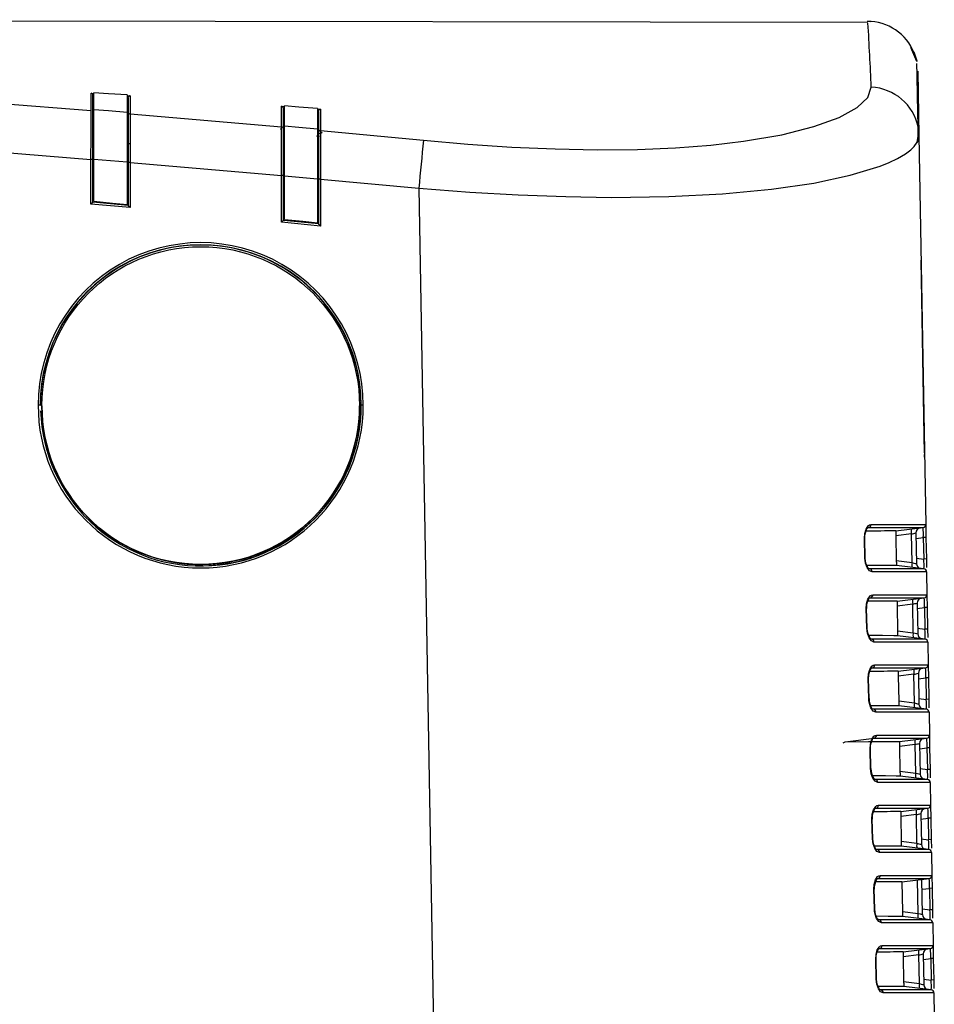
# Model space of a CAD drawing. Extents: x 35 to 796, y 48 to 550.
# Drawn here: x 348 to 378, y 94 to 127 of the extents above; entities that cross this region are included whole.
import ezdxf

# ---------------------------------------------------------------- set-up
doc = ezdxf.new("R2010")
doc.units = 0
doc.layers.get('0').update_dxf_attribs({"linetype": 'CONTINUOUS'})

msp = doc.modelspace()

# ---------------------------------------------------------------- linework, layer by layer
at = {"color": 7, "linetype": 'CONTINUOUS'}
for p, q in [((375.943, 126.634), (319.1708, 126.7326)), ((375.934, 126.6803), (376.0313, 126.6775)), ((377.569, 125.3372), (377.3647, 125.803)), ((377.6008, 125.0186), (377.6383, 122.874)), ((350.1041, 123.7114), (350.1031, 124.2873)), ((350.1654, 124.2124), (350.1652, 124.217)), ((350.1654, 123.6457), (350.1654, 124.2124)), ((351.2987, 124.2293), (351.2987, 123.6454)), ((351.3321, 124.1261), (351.3334, 124.1397)), ((351.3321, 124.1261), (351.3321, 123.5378)), ((351.4031, 124.2012), (351.4042, 123.6035)), ((346.4038, 124.0071), (350.1041, 123.7114)), ((356.4379, 123.1655), (356.4368, 123.8521)), ((356.4987, 123.7759), (356.4985, 123.7816)), ((356.4987, 123.1001), (356.4987, 123.7759)), ((356.5321, 123.1899), (356.5321, 123.8642)), ((357.6321, 123.7847), (357.6321, 123.0898)), ((350.1654, 122.0862), (350.1654, 123.6457)), ((350.1987, 122.0798), (350.1987, 123.7367)), ((351.3321, 123.5378), (351.3321, 121.9793)), ((351.4042, 123.6035), (356.4379, 123.1655)), ((357.6654, 123.6812), (357.6672, 123.6968)), ((357.6654, 123.6812), (357.6654, 122.9818)), ((357.7369, 123.7577), (357.738, 123.0471)), ((356.5321, 121.539), (356.5321, 123.1899)), ((356.4987, 121.5462), (356.4987, 123.1001)), ((357.6052, 122.8656), (357.6987, 122.859)), ((357.6321, 123.0898), (357.6321, 121.4401)), ((357.6654, 122.9818), (357.6654, 121.4293)), ((357.738, 123.0471), (361.1584, 122.7255)), ((377.6383, 122.874), (377.8639, 109.9458)), ((346.3987, 122.3802), (350.0987, 122.0873)), ((350.0987, 120.6027), (350.0987, 122.0873)), ((350.1654, 120.6624), (350.1654, 122.0862)), ((350.1987, 120.6928), (350.1987, 122.0798)), ((351.2987, 121.9894), (350.1987, 122.0798)), ((351.2987, 121.9894), (351.2987, 120.5918)), ((351.3321, 121.9793), (351.3321, 120.5552)), ((351.3987, 121.9805), (351.3987, 120.4832)), ((351.3987, 121.9805), (356.4321, 121.5474)), ((356.4321, 120.0001), (356.4321, 121.5474)), ((356.4987, 120.0593), (356.4987, 121.5462)), ((356.5321, 120.0895), (356.5321, 121.539)), ((356.5321, 121.539), (357.6321, 121.4401)), ((357.6321, 121.4401), (357.6321, 119.9794)), ((357.6654, 121.4293), (357.6654, 119.9426)), ((357.7321, 121.4304), (357.7321, 119.87)), ((357.7321, 121.4304), (361.0046, 121.1268)), ((361.0046, 121.1268), (361.9144, 69.0078)), ((351.3987, 120.4832), (350.0987, 120.6027)), ((351.3321, 120.5552), (350.1654, 120.6624)), ((357.7321, 119.87), (356.4321, 120.0001)), ((357.6654, 119.9426), (356.4987, 120.0593)), ((377.7099, 118.7691), (377.7118, 118.7328)), ((377.8143, 112.8915), (377.7123, 118.733)), ((348.4154, 113.906), (348.4078, 113.9099)), ((359.0897, 113.9099), (359.0821, 113.906)), ((377.8242, 112.3266), (377.8143, 112.8915)), ((377.8266, 112.1854), (377.825, 112.2755)), ((376.8675, 109.7333), (377.7761, 109.8448)), ((377.8639, 109.9458), (377.8714, 109.5157)), ((375.8424, 108.8301), (375.8246, 109.4862)), ((375.8529, 108.8304), (375.8352, 109.4865)), ((377.3914, 109.6318), (376.8704, 109.5679)), ((376.8704, 109.5679), (376.8848, 108.7447)), ((377.408, 108.6805), (377.3914, 109.6318)), ((377.5372, 109.6651), (377.5551, 108.6419)), ((377.8714, 109.5157), (377.7836, 109.5142)), ((377.7836, 109.5142), (377.7961, 108.7979)), ((377.8714, 109.5157), (377.8839, 108.7994)), ((376.8848, 108.7447), (377.408, 108.6805)), ((377.8839, 108.7994), (377.7961, 108.7979)), ((377.8839, 108.7994), (377.8888, 108.5191)), ((377.8037, 108.4669), (376.8876, 108.5793)), ((377.8915, 108.3693), (377.9047, 107.6125)), ((376.9082, 107.3999), (377.8168, 107.5115)), ((377.9047, 107.6125), (377.9122, 107.1824)), ((375.9054, 106.4966), (375.8877, 107.1531)), ((375.9158, 106.4968), (375.8981, 107.1534)), ((377.4322, 107.2985), (376.9111, 107.2345)), ((376.9111, 107.2345), (376.9255, 106.4114)), ((377.4488, 106.3472), (377.4322, 107.2985)), ((377.578, 107.3318), (377.5958, 106.3086)), ((377.9122, 107.1824), (377.8244, 107.1809)), ((377.8244, 107.1809), (377.8369, 106.4646)), ((377.9122, 107.1824), (377.9247, 106.4661)), ((376.9255, 106.4114), (377.4488, 106.3472)), ((377.9247, 106.4661), (377.8369, 106.4646)), ((377.9247, 106.4661), (377.9296, 106.1858)), ((377.8444, 106.1335), (376.9284, 106.246)), ((377.9322, 106.036), (377.9454, 105.2792)), ((376.949, 105.0666), (377.8576, 105.1782)), ((377.9454, 105.2792), (377.9529, 104.8491)), ((375.9683, 104.163), (375.9506, 104.82)), ((375.9785, 104.1633), (375.9609, 104.8202)), ((377.4729, 104.9652), (376.9518, 104.9012)), ((376.9518, 104.9012), (376.9662, 104.0781)), ((377.4895, 104.0138), (377.4729, 104.9652)), ((377.6187, 104.9985), (377.6365, 103.9753)), ((377.9529, 104.8491), (377.8651, 104.8475)), ((377.8651, 104.8475), (377.8776, 104.1312)), ((377.9529, 104.8491), (377.9654, 104.1328)), ((377.9654, 104.1328), (377.8776, 104.1312)), ((377.9654, 104.1328), (377.9703, 103.8525)), ((376.9662, 104.0781), (377.4895, 104.0138)), ((377.8851, 103.8002), (376.9691, 103.9127)), ((377.9729, 103.7027), (377.9861, 102.9458)), ((375.1877, 102.7185), (376.1483, 102.8436)), ((376.9897, 102.7333), (377.8983, 102.8448)), ((377.9861, 102.9458), (377.9936, 102.5157)), ((376.031, 101.8295), (376.0134, 102.4868)), ((376.0411, 101.8297), (376.0235, 102.4871)), ((377.5136, 102.6318), (376.9926, 102.5679)), ((376.9926, 102.5679), (377.0069, 101.7447)), ((377.5302, 101.6805), (377.5136, 102.6318)), ((377.6594, 102.6651), (377.6773, 101.6419)), ((377.9936, 102.5157), (377.9058, 102.5142)), ((377.9058, 102.5142), (377.9183, 101.7979)), ((377.9936, 102.5157), (378.0061, 101.7994)), ((377.0069, 101.7447), (377.5302, 101.6805)), ((377.9258, 101.4669), (377.0098, 101.5793)), ((378.0061, 101.7994), (377.9183, 101.7979)), ((378.0061, 101.7994), (378.011, 101.5191)), ((378.0136, 101.3693), (378.0269, 100.6125)), ((378.0269, 100.6125), (378.0344, 100.1824)), ((377.0304, 100.3999), (377.939, 100.5115)), ((377.5543, 100.2985), (377.0333, 100.2345)), ((377.0333, 100.2345), (377.0477, 99.4114)), ((377.571, 99.3472), (377.5543, 100.2985)), ((377.7001, 100.3318), (377.718, 99.3086)), ((376.0936, 99.4959), (376.076, 100.1537)), ((376.1035, 99.4962), (376.0859, 100.154)), ((378.0344, 100.1824), (377.9466, 100.1809)), ((377.9466, 100.1809), (377.9591, 99.4646)), ((378.0344, 100.1824), (378.0469, 99.4661)), ((377.0477, 99.4114), (377.571, 99.3472)), ((377.9666, 99.1335), (377.0506, 99.246)), ((378.0469, 99.4661), (377.9591, 99.4646)), ((378.0469, 99.4661), (378.0518, 99.1858)), ((378.0544, 99.036), (378.0676, 98.2792)), ((378.0676, 98.2792), (378.0751, 97.8491)), ((377.0711, 98.0666), (377.9798, 98.1782)), ((377.0711, 98.0666), (377.0884, 97.0781)), ((377.6117, 97.0138), (377.5922, 98.1306)), ((377.7587, 96.9753), (377.7383, 98.1485)), ((376.156, 97.1624), (376.1384, 97.8206)), ((376.1658, 97.1626), (376.1482, 97.8208)), ((378.0751, 97.8491), (377.9873, 97.8475)), ((377.9873, 97.8475), (377.9998, 97.1312)), ((378.0751, 97.8491), (378.0876, 97.1328)), ((377.0884, 97.0781), (377.6117, 97.0138)), ((378.0876, 97.1328), (377.9998, 97.1312)), ((378.0876, 97.1328), (378.0925, 96.8525)), ((378.0073, 96.8002), (377.0913, 96.9127)), ((378.0951, 96.7027), (378.1083, 95.9458)), ((378.1083, 95.9458), (378.1158, 95.5157)), ((377.1119, 95.7333), (378.0205, 95.8448)), ((377.6358, 95.6318), (377.1148, 95.5679)), ((377.6524, 94.6805), (377.6358, 95.6318)), ((377.7816, 95.6651), (377.7995, 94.6419)), ((376.2183, 94.8288), (376.2007, 95.4875)), ((376.2279, 94.8291), (376.2104, 95.4877)), ((377.1148, 95.5679), (377.1291, 94.7447)), ((378.1158, 95.5157), (378.028, 95.5142)), ((378.028, 95.5142), (378.0405, 94.7979)), ((378.1158, 95.5157), (378.1283, 94.7994)), ((377.1291, 94.7447), (377.6524, 94.6805)), ((378.1283, 94.7994), (378.0405, 94.7979)), ((378.1283, 94.7994), (378.1332, 94.5191)), ((378.048, 94.4669), (377.132, 94.5793)), ((378.1358, 94.3693), (378.149, 93.6125))]:
    msp.add_line(p, q, dxfattribs=at)
at = {"color": 8, "linetype": 'CONTINUOUS'}
for p, q in [((350.1031, 124.2873), (350.2008, 124.2808)), ((350.1652, 124.217), (350.1987, 124.2148)), ((351.2987, 124.2081), (351.4031, 124.2012)), ((351.2987, 124.142), (351.3334, 124.1397)), ((356.4368, 123.8521), (356.5346, 123.845)), ((356.4985, 123.7816), (356.5321, 123.7792)), ((357.6321, 123.7653), (357.7369, 123.7577)), ((357.6321, 123.6994), (357.6672, 123.6968)), ((351.2987, 122.6207), (351.4008, 122.6122)), ((351.2987, 121.9713), (351.3321, 121.9686)), ((357.6654, 121.419), (357.6321, 121.4221)), ((377.5404, 109.4843), (377.7836, 109.5142)), ((377.5518, 108.8279), (377.7961, 108.7979)), ((377.5811, 107.151), (377.8244, 107.1809)), ((377.5926, 106.4946), (377.8369, 106.4646)), ((377.6218, 104.8177), (377.8651, 104.8475)), ((377.6333, 104.1612), (377.8776, 104.1312)), ((376.1271, 103.8013), (376.0837, 103.817)), ((377.6626, 102.4843), (377.9058, 102.5142)), ((377.674, 101.8279), (377.9183, 101.7979)), ((376.1882, 101.4679), (376.1451, 101.4836)), ((377.7033, 100.151), (377.9466, 100.1809)), ((377.7148, 99.4946), (377.9591, 99.4646)), ((377.744, 97.8177), (377.9873, 97.8475)), ((377.7555, 97.1612), (377.9998, 97.1312)), ((377.7848, 95.4843), (378.028, 95.5142)), ((377.7962, 94.8279), (378.0405, 94.7979))]:
    msp.add_line(p, q, dxfattribs=at)
at = {"color": 7, "linetype": 'CONTINUOUS', "flags": 128}
for points in [[(377.4707, 125.6589), (377.5635, 125.3638), (377.569, 125.3372)], [(377.6069, 123.1643), (377.5885, 124.1844), (377.5756, 124.8907), (377.5681, 125.2799)], [(361.1584, 122.7255), (362.6365, 122.5969), (364.1018, 122.4988), (365.5396, 122.4349), (366.9346, 122.408), (368.2721, 122.42), (369.5377, 122.4714), (370.7182, 122.5614), (371.8018, 122.6879), (373.078, 122.9078), (374.1435, 123.1765), (374.9828, 123.4818), (375.585, 123.8105), (375.9428, 124.1496), (376.0517, 124.4866)], [(351.2987, 124.2293), (350.6827, 124.2701), (350.1987, 124.3019)], [(350.1987, 123.7367), (350.1987, 124.061), (350.1987, 124.3019)], [(357.6321, 123.7847), (357.0161, 123.8293), (356.5321, 123.8642)], [(350.0987, 122.0873), (350.0988, 122.1449), (350.0991, 122.2586), (350.1006, 122.659), (350.1022, 123.1573), (350.1037, 123.5376), (350.1041, 123.7114)], [(351.2987, 123.6454), (350.6827, 123.6967), (350.1987, 123.7367)], [(351.2987, 123.6454), (351.2987, 123.4643), (351.2987, 123.1146), (351.2987, 122.635), (351.2987, 122.0781), (351.2987, 121.9894)], [(351.4042, 123.6035), (351.4038, 123.4297), (351.4023, 123.0536), (351.4006, 122.5581), (351.3991, 122.1486), (351.3988, 122.035), (351.3988, 122.0005), (351.3987, 121.9805)], [(356.4207, 123.0753), (356.4204, 123.1037), (356.4202, 123.1258)], [(356.4321, 121.5474), (356.4322, 121.6089), (356.4341, 122.1095), (356.4358, 122.6019), (356.4371, 122.9674), (356.4379, 123.1655)], [(357.6321, 123.0898), (357.0161, 123.146), (356.5321, 123.1899)], [(377.5798, 122.6654), (377.6136, 122.8641), (377.6087, 123.1551)], [(357.7877, 122.983), (357.7492, 122.9499), (357.6654, 122.9319)], [(357.738, 123.0471), (357.7372, 122.8512), (357.7359, 122.488), (357.7341, 121.9983), (357.7325, 121.603), (357.7322, 121.4895), (357.7321, 121.4304)], [(377.5846, 122.6653), (377.6293, 122.7842), (377.6383, 122.874)], [(350.1987, 120.6928), (350.8147, 120.6364), (351.2987, 120.5918)], [(356.5321, 120.0895), (357.1481, 120.0281), (357.6321, 119.9794)], [(375.8246, 109.4862), (375.8351, 109.6424), (375.8786, 109.7944), (375.9507, 109.9034), (375.9951, 109.9346), (376.0413, 109.945)], [(375.837, 109.4826), (375.841, 109.588), (375.8555, 109.6716), (375.8934, 109.7757), (375.9082, 109.801), (375.9127, 109.8104), (375.9124, 109.8105)], [(375.8811, 109.8093), (375.8866, 109.8154), (375.9644, 109.8435)], [(375.9644, 109.8435), (376.7491, 109.8443), (377.3048, 109.8448), (377.5591, 109.8449), (377.7186, 109.8449), (377.7761, 109.8448)], [(376.0413, 109.945), (376.8093, 109.9456), (377.3829, 109.9459), (377.7408, 109.946), (377.8639, 109.9458)], [(376.8675, 109.7333), (376.8675, 109.7298), (376.8677, 109.7199), (376.8683, 109.685), (376.8692, 109.6326), (376.8698, 109.6013), (376.8704, 109.5679)], [(375.8246, 109.4862), (375.8329, 109.4864), (375.8368, 109.4865), (375.8349, 109.4865)], [(375.8424, 108.8301), (375.8507, 108.8303), (375.8545, 108.8304), (375.8526, 108.8304)], [(376.0815, 108.3712), (375.9931, 108.4094), (375.9153, 108.5157), (375.8638, 108.6616), (375.8489, 108.7446), (375.8424, 108.8301)], [(375.9478, 108.5029), (375.9485, 108.5033), (375.9426, 108.5138), (375.9264, 108.5395), (375.8835, 108.6426), (375.8646, 108.7254), (375.8546, 108.8304)], [(376.8848, 108.7447), (376.8853, 108.7108), (376.8859, 108.6794), (376.8868, 108.6276), (376.8874, 108.5924), (376.8876, 108.5827), (376.8876, 108.5793)], [(376.8876, 108.5793), (376.7569, 108.5803), (376.3841, 108.5832), (375.9066, 108.5871)], [(376.0045, 108.468), (375.9251, 108.4964), (375.9194, 108.5024)], [(377.8037, 108.4669), (377.7535, 108.4668), (377.609, 108.4668), (377.3734, 108.4668), (376.8077, 108.4672), (376.0045, 108.468)], [(377.408, 108.6805), (377.4713, 108.664), (377.5121, 108.6532), (377.5445, 108.6447), (377.5551, 108.6419)], [(377.8915, 108.3693), (377.8391, 108.3694), (377.6906, 108.3695), (377.4584, 108.3697), (376.885, 108.3703), (376.0815, 108.3712)], [(375.8877, 107.1531), (375.8982, 107.3099), (375.9414, 107.4615), (376.0129, 107.5702), (376.057, 107.6012), (376.1029, 107.6116)], [(375.8999, 107.1495), (375.9039, 107.2549), (375.9183, 107.3386), (375.956, 107.4428), (375.9708, 107.4682), (375.9752, 107.4775), (375.9749, 107.4776)], [(375.9431, 107.4761), (375.9486, 107.4821), (376.0259, 107.5102)], [(376.0259, 107.5102), (376.8017, 107.511), (377.3503, 107.5115), (377.6017, 107.5116), (377.7596, 107.5115), (377.8168, 107.5115)], [(376.1029, 107.6116), (376.8622, 107.6123), (377.4292, 107.6126), (377.783, 107.6126), (377.9047, 107.6125)], [(376.9082, 107.3999), (376.9083, 107.3965), (376.9084, 107.3866), (376.9091, 107.3517), (376.91, 107.2993), (376.9105, 107.2679), (376.9111, 107.2345)], [(376.143, 106.0379), (376.0553, 106.0759), (375.9781, 106.1818), (375.9268, 106.3276), (375.9119, 106.4108), (375.9054, 106.4966)], [(376.0102, 106.1692), (376.0108, 106.1696), (376.0051, 106.1799), (375.989, 106.2057), (375.9463, 106.309), (375.9275, 106.3919), (375.9175, 106.4969)], [(376.9255, 106.4114), (376.926, 106.3775), (376.9266, 106.346), (376.9275, 106.2943), (376.9281, 106.2591), (376.9283, 106.2494), (376.9284, 106.246)], [(376.9284, 106.246), (376.7993, 106.247), (376.431, 106.2498), (375.9691, 106.2536)], [(376.0659, 106.1346), (375.987, 106.1631), (375.9814, 106.1689)], [(377.8444, 106.1335), (377.7948, 106.1334), (377.6524, 106.1334), (377.4205, 106.1334), (376.8609, 106.1339), (376.0659, 106.1346)], [(377.4488, 106.3472), (377.512, 106.3307), (377.5528, 106.3199), (377.5852, 106.3114), (377.5958, 106.3086)], [(377.9322, 106.036), (377.8807, 106.0361), (377.7343, 106.0362), (377.5055, 106.0363), (376.9383, 106.037), (376.143, 106.0379)], [(375.9506, 104.82), (375.9611, 104.9773), (376.0041, 105.1286), (376.0749, 105.2369), (376.1188, 105.2679), (376.1643, 105.2783)], [(375.9627, 104.8163), (375.9666, 104.9218), (375.9809, 105.0056), (376.0185, 105.11), (376.0332, 105.1353), (376.0375, 105.1445), (376.0373, 105.1446)], [(376.005, 105.1428), (376.0104, 105.1488), (376.0872, 105.1769)], [(376.0872, 105.1769), (376.8543, 105.1777), (377.3958, 105.1781), (377.6424, 105.1782), (377.8006, 105.1782), (377.8576, 105.1782)], [(376.1643, 105.2783), (376.915, 105.2789), (377.4755, 105.2793), (377.8251, 105.2793), (377.9454, 105.2792)], [(375.9506, 104.82), (375.9588, 104.8202), (375.9625, 104.8203), (375.9606, 104.8202)], [(376.949, 105.0666), (376.949, 105.0631), (376.9492, 105.0532), (376.9498, 105.0183), (376.9507, 104.9659), (376.9512, 104.9346), (376.9518, 104.9012)], [(376.2043, 103.7045), (376.1174, 103.7424), (376.0407, 103.848), (375.9897, 103.9936), (375.9748, 104.077), (375.9683, 104.163)], [(376.9691, 103.9127), (376.8416, 103.9136), (376.4779, 103.9165), (376.0289, 103.9201)], [(377.8851, 103.8002), (377.8362, 103.8001), (377.6958, 103.8001), (377.4675, 103.8001), (376.914, 103.8006), (376.1271, 103.8013)], [(376.9662, 104.0781), (376.9668, 104.0441), (376.9673, 104.0127), (376.9683, 103.961), (376.9688, 103.9258), (376.969, 103.916), (376.9691, 103.9127)], [(377.4895, 104.0138), (377.5527, 103.9974), (377.5936, 103.9865), (377.626, 103.9781), (377.6365, 103.9753)], [(377.9729, 103.7027), (377.9222, 103.7028), (377.778, 103.7028), (377.5526, 103.703), (376.9915, 103.7036), (376.2043, 103.7045)], [(376.0134, 102.4868), (376.0239, 102.6448), (376.0666, 102.7957), (376.1368, 102.9036), (376.1803, 102.9346), (376.2255, 102.945)], [(376.0253, 102.4832), (376.0292, 102.5887), (376.0434, 102.6726), (376.0809, 102.7772), (376.0955, 102.8025), (376.0996, 102.8116), (376.0995, 102.8116)], [(376.1483, 102.8436), (376.9067, 102.8443), (377.4412, 102.8448), (377.6848, 102.8449), (377.8417, 102.8449), (377.8983, 102.8448)], [(376.2255, 102.945), (376.9677, 102.9456), (377.5217, 102.9459), (377.8673, 102.946), (377.9861, 102.9458)], [(375.1202, 102.689), (375.1207, 102.6897), (375.1877, 102.7185)], [(375.1877, 102.7185), (375.9621, 102.7254), (376.5278, 102.73), (376.8732, 102.7325), (376.9897, 102.7333)], [(376.0134, 102.4868), (376.0215, 102.4871), (376.0252, 102.4872), (376.0232, 102.4871)], [(376.9897, 102.7333), (376.9897, 102.7298), (376.9899, 102.7199), (376.9905, 102.685), (376.9914, 102.6326), (376.992, 102.6013), (376.9926, 102.5679)], [(376.031, 101.8295), (376.0391, 101.8297), (376.0428, 101.8298), (376.0408, 101.8297)], [(376.2655, 101.3712), (376.1793, 101.4089), (376.1032, 101.5141), (376.0524, 101.6596), (376.0375, 101.7432), (376.031, 101.8295)], [(377.0098, 101.5793), (376.884, 101.5803), (376.5247, 101.5831), (376.0912, 101.5866)], [(377.0069, 101.7447), (377.0075, 101.7108), (377.008, 101.6794), (377.009, 101.6276), (377.0096, 101.5924), (377.0097, 101.5827), (377.0098, 101.5793)], [(377.5302, 101.6805), (377.5934, 101.664), (377.6343, 101.6532), (377.6667, 101.6447), (377.6773, 101.6419)], [(377.9258, 101.4669), (377.8775, 101.4668), (377.7392, 101.4668), (377.5145, 101.4668), (376.967, 101.4672), (376.1882, 101.4679)], [(378.0136, 101.3693), (377.9637, 101.3694), (377.8217, 101.3695), (377.5996, 101.3697), (377.0446, 101.3703), (376.2655, 101.3712)], [(376.076, 100.1537), (376.0865, 100.3122), (376.129, 100.4628), (376.1986, 100.5704), (376.2418, 100.6013), (376.2867, 100.6117)], [(376.2867, 100.6117), (377.0204, 100.6123), (377.5679, 100.6126), (377.9094, 100.6126), (378.0269, 100.6125)], [(376.0878, 100.1501), (376.0916, 100.2555), (376.1058, 100.3396), (376.1431, 100.4443), (376.1576, 100.4696), (376.1616, 100.4786), (376.1616, 100.4787)], [(376.1284, 100.4764), (376.1336, 100.4822), (376.2093, 100.5103)], [(376.2093, 100.5103), (376.959, 100.511), (377.4867, 100.5114), (377.7273, 100.5116), (377.8827, 100.5115), (377.939, 100.5115)], [(377.0304, 100.3999), (377.0305, 100.3965), (377.0306, 100.3866), (377.0313, 100.3517), (377.0321, 100.2993), (377.0327, 100.2679), (377.0333, 100.2345)], [(376.076, 100.1537), (376.084, 100.1539), (376.0876, 100.154), (376.0856, 100.154)], [(376.3265, 99.0378), (376.2411, 99.0754), (376.1656, 99.1802), (376.115, 99.3256), (376.1001, 99.4094), (376.0936, 99.4959)], [(376.1966, 99.1682), (376.1971, 99.1684), (376.1918, 99.1784), (376.1758, 99.2042), (376.1336, 99.308), (376.1151, 99.3912), (376.1053, 99.4962)], [(377.0506, 99.246), (376.9263, 99.247), (376.5714, 99.2497), (376.156, 99.2531)], [(377.0477, 99.4114), (377.0482, 99.3775), (377.0488, 99.346), (377.0497, 99.2943), (377.0503, 99.2591), (377.0505, 99.2494), (377.0506, 99.246)], [(377.571, 99.3472), (377.6342, 99.3307), (377.675, 99.3199), (377.7074, 99.3114), (377.718, 99.3086)], [(376.2491, 99.1346), (376.1717, 99.163), (376.1665, 99.1686)], [(377.9666, 99.1335), (377.9189, 99.1334), (377.7826, 99.1334), (377.5614, 99.1334), (377.0199, 99.1339), (376.2491, 99.1346)], [(378.0544, 99.036), (378.0052, 99.0361), (377.8654, 99.0362), (377.6465, 99.0363), (377.0976, 99.037), (376.3265, 99.0378)], [(376.1384, 97.8206), (376.149, 97.9797), (376.1912, 98.1299), (376.2602, 98.2371), (376.3031, 98.268), (376.3477, 98.2784)], [(376.3477, 98.2784), (377.073, 98.2789), (377.6141, 98.2793), (377.9515, 98.2793), (378.0676, 98.2792)], [(376.1899, 98.1432), (376.1949, 98.1489), (376.2702, 98.1769)], [(376.2702, 98.1769), (377.0098, 98.1777), (377.532, 98.1781), (377.7697, 98.1782), (377.9237, 98.1782), (377.9798, 98.1782)], [(376.1384, 97.8206), (376.1464, 97.8208), (376.15, 97.8209), (376.1479, 97.8208)], [(376.156, 97.1624), (376.164, 97.1626), (376.1675, 97.1627), (376.1655, 97.1626)], [(376.3874, 96.7045), (376.3027, 96.7419), (376.2278, 96.8463), (376.1774, 96.9916), (376.1626, 97.0756), (376.156, 97.1624)], [(376.2585, 96.8345), (376.2589, 96.8347), (376.2537, 96.8446), (376.2378, 96.8704), (376.1958, 96.9744), (376.1773, 97.0576), (376.1676, 97.1627)], [(377.0913, 96.9127), (376.9686, 96.9136), (376.6181, 96.9163), (376.2179, 96.9196)], [(377.0884, 97.0781), (377.089, 97.0441), (377.0895, 97.0127), (377.0904, 96.961), (377.091, 96.9258), (377.0912, 96.916), (377.0913, 96.9127)], [(377.6117, 97.0138), (377.6749, 96.9974), (377.7158, 96.9865), (377.7481, 96.9781), (377.7587, 96.9753)], [(376.3099, 96.8012), (376.233, 96.8296), (376.2279, 96.8351)], [(378.0073, 96.8002), (377.9603, 96.8001), (377.8262, 96.8001), (377.6085, 96.8001), (377.073, 96.8006), (376.3099, 96.8012)], [(378.0951, 96.7027), (378.0467, 96.7028), (377.9092, 96.7028), (377.6936, 96.703), (377.1508, 96.7036), (376.3874, 96.7045)], [(376.2007, 95.4875), (376.2113, 95.6471), (376.2533, 95.797), (376.3217, 95.9038), (376.3643, 95.9347), (376.4085, 95.945)], [(376.4085, 95.945), (377.1254, 95.9456), (377.6602, 95.9459), (377.9937, 95.946), (378.1083, 95.9458)], [(376.2123, 95.4838), (376.2161, 95.5893), (376.2301, 95.6736), (376.2486, 95.736), (376.2671, 95.7787), (376.2814, 95.804), (376.2849, 95.81), (376.2851, 95.8126)], [(376.2513, 95.8099), (376.2562, 95.8156), (376.3309, 95.8436)], [(376.3309, 95.8436), (377.0616, 95.8443), (377.5776, 95.8448), (377.8125, 95.8449), (377.9649, 95.8449), (378.0205, 95.8448)], [(377.1119, 95.7333), (377.1119, 95.7298), (377.1121, 95.7199), (377.1127, 95.685), (377.1136, 95.6326), (377.1142, 95.6013), (377.1148, 95.5679)], [(376.4482, 94.3711), (376.3642, 94.4084), (376.2898, 94.5125), (376.2397, 94.6577), (376.2248, 94.7419), (376.2183, 94.8288)], [(376.3202, 94.5008), (376.3206, 94.5009), (376.3155, 94.5107), (376.2997, 94.5365), (376.2578, 94.6408), (376.2394, 94.7241), (376.2298, 94.8291)], [(377.1291, 94.7447), (377.1297, 94.7108), (377.1302, 94.6794), (377.1312, 94.6276), (377.1317, 94.5924), (377.1319, 94.5827), (377.132, 94.5793)], [(377.6524, 94.6805), (377.7156, 94.664), (377.7565, 94.6532), (377.7889, 94.6447), (377.7995, 94.6419)], [(377.132, 94.5793), (377.0109, 94.5803), (376.6648, 94.5829), (376.2798, 94.5861)], [(376.3705, 94.4679), (376.2942, 94.4963), (376.2892, 94.5017)], [(378.048, 94.4669), (378.0017, 94.4668), (377.8694, 94.4668), (377.6546, 94.4668), (377.1252, 94.4672), (376.3705, 94.4679)], [(378.1358, 94.3693), (378.0882, 94.3694), (377.9525, 94.3695), (377.7398, 94.3697), (377.2031, 94.3703), (376.4482, 94.3711)]]:
    msp.add_lwpolyline(points, dxfattribs=at)
at = {"color": 8, "linetype": 'CONTINUOUS', "flags": 128}
for points in [[(361.0046, 121.1268), (362.6974, 120.9997), (364.3062, 120.9077), (365.8906, 120.8485), (367.3991, 120.8251), (369.3243, 120.8502), (371.1005, 120.9396), (372.7302, 121.0933), (374.1439, 121.3013), (375.348, 121.5584), (376.3502, 121.8661), (376.6451, 121.9849), (376.9284, 122.1196), (377.1857, 122.27), (377.3714, 122.4094), (377.4832, 122.5192), (377.5822, 122.659), (377.5846, 122.6653)], [(377.7123, 118.733), (377.7111, 118.7327), (377.7106, 118.7327)], [(377.8143, 112.8915), (377.813, 112.8912), (377.8125, 112.8912)], [(375.8877, 107.1531), (375.8966, 107.1533), (375.8998, 107.1534), (375.8998, 107.1534)], [(375.9054, 106.4966), (375.9136, 106.4968), (375.9174, 106.4969), (375.9155, 106.4968)], [(375.9683, 104.163), (375.9771, 104.1633), (375.9802, 104.1633), (375.9785, 104.1633)], [(376.0668, 102.8096), (376.072, 102.8155), (376.1483, 102.8436)], [(376.0936, 99.4959), (376.1023, 99.4962), (376.1053, 99.4962), (376.1035, 99.4962)], [(376.2007, 95.4875), (376.2093, 95.4877), (376.2122, 95.4878)], [(376.2183, 94.8288), (376.2262, 94.829), (376.2297, 94.8291), (376.2276, 94.8291)]]:
    msp.add_lwpolyline(points, dxfattribs=at)
at = {"color": 7, "linetype": 'CONTINUOUS'}
msp.add_circle((353.7483, 113.8997), 5.2831, dxfattribs=at)
for centre, radius, start, end in [((375.9265, 125.0022), 1.6736, 21.9788, 90.21787), ((350.0869, 124.2103), 0.0787, 4.87585, 78.1242), ((351.4095, 124.1238), 0.0777, 94.71788, 168.16672), ((356.4179, 123.7733), 0.081, 5.91289, 76.50431), ((351.3984, 123.5374), 0.0663, 85.032, 179.61559), ((357.7451, 123.678), 0.0801, 95.89782, 166.40721), ((356.4327, 123.0996), 0.0661, 0.39606, 85.49868), ((357.7316, 122.9812), 0.0662, 84.51611, 179.46753), ((727.3611, 86.6917), 367.9712, 174.380268, 174.630342), ((350.1154, 121.1315), 0.956, 87.00167, 90.99863), ((351.3821, 121.0247), 0.956, 89.00137, 92.99833), ((356.4487, 120.5915), 0.956, 87.00167, 90.99863), ((357.7154, 120.4746), 0.956, 89.00137, 92.99833), ((353.5246, 116.8446), 5.0853, 131.34394, 132.35225), ((342.676, 112.4703), 11.8445, 42.57147, 43.04601), ((359.7476, 116.3345), 4.9426, 131.09556, 132.12919), ((348.5587, 111.5096), 12.4116, 42.34554, 42.80043), ((353.7487, 113.9111), 5.4076, 359.99902, 180.00098), ((353.7487, 113.9099), 5.341, 359.99992, 180.00008), ((353.7487, 113.906), 5.3333, 0, 180), ((348.357, 112.8762), 1.0349, 87.18954, 90.87936), ((353.7487, 113.911), 5.4076, 180.00002, 359.99998), ((353.748, 113.895), 5.283, 180.00471, 270.83319), ((353.7487, 113.906), 5.3333, 270, 360), ((353.7488, 113.8949), 5.2829, 270.82405, 359.9964), ((359.1405, 112.8762), 1.0349, 89.12064, 92.81046), ((379.5084, -301.9592), 411.701, 90.36753, 90.505636), ((375.9444, 109.9386), 0.0972, 281.92341, 3.75017), ((377.737, 109.7147), 0.3553, 166.51051, 193.48954), ((377.7039, 109.6681), 0.1667, 97, 181), ((377.764, 109.9441), 0.1, 276.98698, 1.00024), ((374.8439, 109.6129), 2.9414, 358.07798, 4.5235), ((370.9318, 138.2367), 29.3252, 282.72527, 283.01746), ((376.0438, 108.5926), 1.7643, 355.91415, 6.68401), ((375.9852, 108.3736), 0.0963, 358.60797, 78.4032), ((377.7531, 108.598), 0.3548, 166.54655, 193.45342), ((377.7217, 108.6448), 0.1667, 181, 263), ((377.7915, 108.3676), 0.1, 0.99999, 83.00063), ((379.5312, -300.9812), 408.3896, 90.367998, 90.50415), ((376.0059, 107.6053), 0.0972, 281.86112, 3.7233), ((377.7777, 107.3814), 0.3553, 166.51051, 193.48954), ((377.7446, 107.3347), 0.1667, 97, 181), ((377.8047, 107.6108), 0.1, 276.98626, 1.00025), ((374.8846, 107.2795), 2.9414, 358.07798, 4.5235), ((370.9725, 135.9034), 29.3252, 282.72527, 283.01746), ((376.0846, 106.2592), 1.7643, 355.91415, 6.68401), ((376.0466, 106.0402), 0.0964, 358.63737, 78.46115), ((377.7938, 106.2646), 0.3548, 166.54655, 193.45342), ((377.7625, 106.3115), 0.1667, 181, 263), ((377.8322, 106.0343), 0.1, 0.99999, 83.00063), ((376.0673, 105.2721), 0.0972, 281.79939, 3.69655), ((377.8184, 105.0481), 0.3553, 166.51051, 193.48954), ((377.7853, 105.0014), 0.1667, 97, 181), ((377.8454, 105.2774), 0.1, 276.98553, 1.00026), ((374.9253, 104.9462), 2.9414, 358.07798, 4.5235), ((379.5533, -299.9175), 404.9925, 90.368452, 90.502669), ((371.0132, 133.57), 29.3252, 282.72527, 283.01746), ((376.6602, 104.1712), 0.68, 180.6618, 212.03134), ((376.1253, 103.9259), 1.7643, 355.91415, 6.68401), ((376.1077, 103.7066), 0.0967, 358.78347, 78.40169), ((377.8345, 103.9313), 0.3548, 166.54655, 193.45342), ((377.8032, 103.9782), 0.1667, 181, 263), ((377.8729, 103.7009), 0.1, 0.99999, 83.00062), ((376.1285, 102.9388), 0.0972, 281.73822, 3.66991), ((377.8261, 102.6681), 0.1667, 97, 181), ((377.8861, 102.9441), 0.1, 276.98481, 1.00027), ((374.9661, 102.6129), 2.9414, 358.07798, 4.5235), ((377.8592, 102.7147), 0.3553, 166.51051, 193.48954), ((371.054, 131.2367), 29.3252, 282.72527, 283.01746), ((376.7366, 101.8399), 0.6938, 180.83154, 211.51644), ((377.8752, 101.598), 0.3548, 166.54655, 193.45342), ((377.8439, 101.6448), 0.1667, 181, 263), ((376.166, 101.5926), 1.7643, 355.91415, 6.68401), ((376.1688, 101.3732), 0.0967, 358.8105, 78.46058), ((377.9137, 101.3676), 0.1, 0.99999, 83.00062), ((376.1896, 100.6055), 0.0972, 281.67762, 3.6434), ((377.9269, 100.6108), 0.1, 276.98409, 1.00028), ((379.5955, -297.5309), 397.9391, 90.369325, 90.499717), ((377.8999, 100.3814), 0.3553, 166.51051, 193.48954), ((371.0947, 128.9034), 29.3252, 282.72527, 283.01746), ((377.8668, 100.3347), 0.1667, 97, 181), ((375.0068, 100.2795), 2.9414, 358.07798, 4.5235), ((377.916, 99.2646), 0.3548, 166.54655, 193.45342), ((377.8846, 99.3115), 0.1667, 181, 263), ((376.2068, 99.2592), 1.7643, 355.91415, 6.68401), ((376.2301, 99.04), 0.0965, 358.72446, 78.63183), ((377.9544, 99.0343), 0.1, 0.99999, 83.00062), ((376.2506, 98.2722), 0.0973, 281.61757, 3.617), ((377.9676, 98.2774), 0.1, 276.98336, 1.00029), ((376.8356, 97.8367), 0.6857, 153.22161, 181.64737), ((379.6155, -296.2071), 394.2819, 90.369742, 90.498244), ((375.0475, 97.9462), 2.9414, 358.07798, 4.5235), ((377.9567, 96.9313), 0.3548, 166.54655, 193.45342), ((377.9254, 96.9782), 0.1667, 181, 263), ((376.2475, 96.9259), 1.7643, 355.91415, 6.68401), ((376.2909, 96.7066), 0.0965, 358.75311, 78.68769), ((377.9951, 96.7009), 0.1, 0.99999, 83.00061), ((376.3114, 95.939), 0.0973, 281.56191, 3.58688), ((378.0083, 95.9441), 0.1, 276.98276, 1.0003), ((379.6426, -295.9321), 391.6736, 90.370216, 90.496908), ((377.9813, 95.7147), 0.3553, 166.51051, 193.48954), ((371.1762, 124.2367), 29.3252, 282.72527, 283.01746), ((377.9482, 95.6681), 0.1667, 97, 181), ((375.0883, 95.6129), 2.9414, 358.07798, 4.5235), ((377.9974, 94.598), 0.3548, 166.54655, 193.45342), ((377.9661, 94.6448), 0.1667, 181, 263), ((376.2882, 94.5926), 1.7643, 355.91415, 6.68401), ((376.3517, 94.3732), 0.0966, 358.78157, 78.74303), ((378.0358, 94.3676), 0.1, 0.99999, 83.00061)]:
    msp.add_arc(centre, radius, start, end, dxfattribs=at)
at = {"color": 8, "linetype": 'CONTINUOUS'}
for centre, radius, start, end in [((235.6073, 118.3923), 140.5766, 2.484664, 3.354879), ((375.9839, 122.8311), 1.6568, 11.27752, 87.65315), ((353.7562, 113.9002), 5.3335, 181.83171, 0.10389)]:
    msp.add_arc(centre, radius, start, end, dxfattribs=at)

doc.saveas('drawing.dxf')
